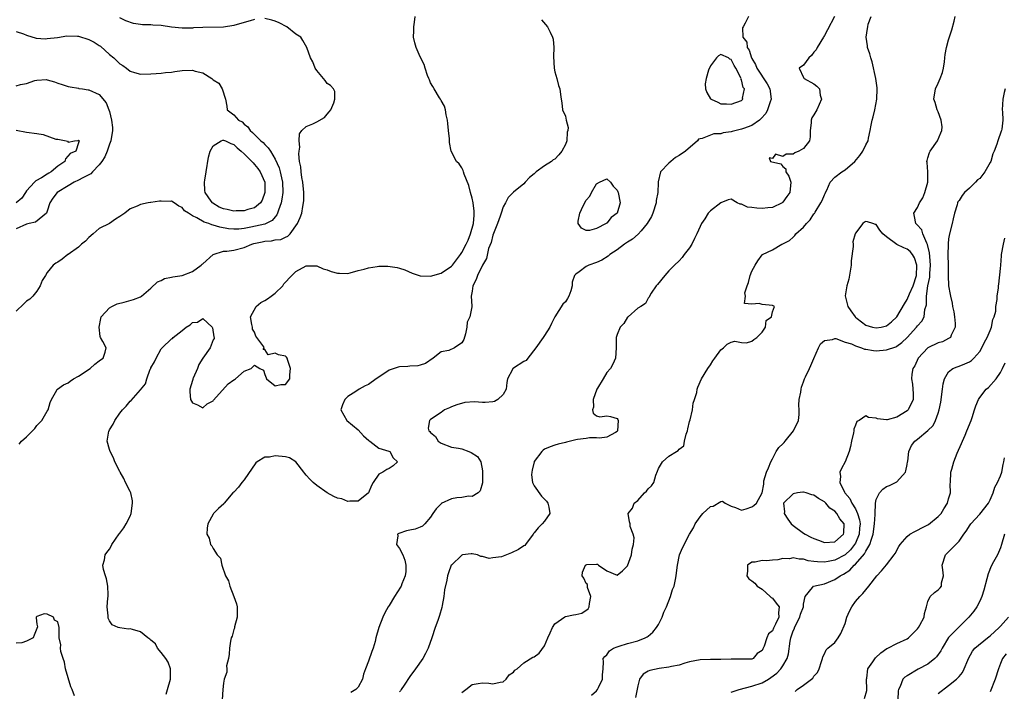
# Model space of a CAD drawing. Units: inches. Extents: x 2586000 to 2589000, y 1485000 to 1488000.
# Drawn here: x 2586378 to 2586568, y 1485771 to 1485900 of the extents above; entities that cross this region are included whole.
import ezdxf

# ---------------------------------------------------------------- set-up
doc = ezdxf.new("R2010")
doc.units = ezdxf.units.IN
doc.header["$MEASUREMENT"] = 0
doc.layers.add('LD25861485_2ft', color=166, linetype='Continuous')

msp = doc.modelspace()

# ---------------------------------------------------------------- linework, layer by layer
at = {"layer": 'LD25861485_2ft'}
for points, elevation in [([(2586377.58, 1485818.42), (2586378.01, 1485819), (2586379, 1485819.83), (2586380.57, 1485821.43), (2586381, 1485822.01), (2586381.94, 1485823), (2586383, 1485824.8), (2586383.14, 1485825), (2586383.56, 1485826.44), (2586383.82, 1485827), (2586384.86, 1485828.86), (2586384.91, 1485829), (2586384.95, 1485829.05), (2586386.15, 1485829.85), (2586387, 1485830.26), (2586387.41, 1485830.59), (2586388.08, 1485831), (2586389, 1485831.51), (2586391.28, 1485833), (2586392.14, 1485833.86), (2586393, 1485834.48), (2586393.28, 1485834.72), (2586393.81, 1485835), (2586394.15, 1485836.15), (2586394.35, 1485837), (2586393.74, 1485838.26), (2586393.27, 1485839), (2586393.2, 1485839.2), (2586393, 1485841), (2586393.32, 1485842.68), (2586393.42, 1485843), (2586395, 1485844.74), (2586395.43, 1485845), (2586396.51, 1485845.49), (2586397.83, 1485845.83), (2586399.65, 1485846.35), (2586401, 1485846.87), (2586401.19, 1485847), (2586403, 1485848.53), (2586404.27, 1485849.73), (2586405, 1485850.04), (2586405.61, 1485850.39), (2586407, 1485850.68), (2586407.25, 1485850.75), (2586409, 1485850.97), (2586411, 1485851.72), (2586412.73, 1485853), (2586412.86, 1485853.14), (2586413, 1485853.25), (2586415, 1485855.04), (2586417, 1485855.65), (2586417.66, 1485855.66), (2586419, 1485855.86), (2586421, 1485856.36), (2586422.5, 1485857), (2586422.87, 1485857.13), (2586424.5, 1485857.5), (2586425, 1485857.61), (2586426.3, 1485857.7), (2586427, 1485857.84), (2586428.06, 1485857.94), (2586429, 1485858.4), (2586429.44, 1485858.56), (2586429.89, 1485859), (2586431.32, 1485861), (2586431.82, 1485862.18), (2586432.12, 1485863), (2586432.31, 1485864.31), (2586432.48, 1485865), (2586432.54, 1485865.46), (2586432.5, 1485867), (2586432.31, 1485869), (2586432.11, 1485869.89), (2586431.99, 1485871), (2586431.96, 1485871.96), (2586431.7, 1485873), (2586431.55, 1485874.45), (2586431.6, 1485875), (2586431.74, 1485875.74), (2586431.61, 1485877), (2586431.65, 1485878.35), (2586432.11, 1485879), (2586433, 1485879.73), (2586434.28, 1485880.28), (2586435, 1485880.63), (2586436.49, 1485881.51), (2586437, 1485882.11), (2586437.44, 1485882.56), (2586437.75, 1485883), (2586438.3, 1485884.3), (2586438.53, 1485885), (2586438.5, 1485886.5), (2586438.23, 1485887), (2586437.67, 1485887.67), (2586437, 1485888.07), (2586436.66, 1485888.66), (2586436.33, 1485889), (2586435, 1485890.59), (2586434.73, 1485891), (2586434.23, 1485892.23), (2586433.8, 1485893), (2586433.1, 1485895), (2586432.35, 1485896.35), (2586431.92, 1485897), (2586431, 1485897.58), (2586429.26, 1485899), (2586427.76, 1485899.76), (2586427, 1485900.12), (2586426.31, 1485900.31), (2586425, 1485900.6)], 11984), ([(2586405.91, 1485770.09), (2586406.18, 1485771), (2586406.75, 1485773), (2586406.78, 1485774.78), (2586406.76, 1485775), (2586406.31, 1485776.31), (2586405.86, 1485777), (2586405, 1485778.14), (2586404.24, 1485779), (2586403.86, 1485779.86), (2586403, 1485780.55), (2586402.76, 1485780.76), (2586402.38, 1485781), (2586401, 1485782.17), (2586399.42, 1485782.58), (2586399, 1485782.71), (2586398.7, 1485782.7), (2586397, 1485782.91), (2586396.7, 1485783), (2586395.54, 1485783.54), (2586395, 1485784.26), (2586394.77, 1485784.77), (2586394.72, 1485785), (2586394.73, 1485785.27), (2586394.58, 1485787), (2586394.66, 1485788.66), (2586394.72, 1485789), (2586394.73, 1485789.27), (2586394.66, 1485791), (2586394.41, 1485792.41), (2586394.2, 1485793), (2586393.83, 1485794.17), (2586393.73, 1485795), (2586394.03, 1485796.03), (2586394.19, 1485797), (2586394.51, 1485797.49), (2586395, 1485798.13), (2586395.33, 1485798.67), (2586395.48, 1485799), (2586396.9, 1485801.1), (2586397, 1485801.19), (2586397.75, 1485802.25), (2586398.2, 1485803), (2586399, 1485804.49), (2586399.2, 1485805), (2586399.47, 1485807), (2586399.44, 1485807.44), (2586399.1, 1485809), (2586399, 1485809.24), (2586398.06, 1485811), (2586397.77, 1485811.77), (2586397.03, 1485813), (2586397, 1485813.09), (2586396.02, 1485815), (2586395.75, 1485815.75), (2586395.12, 1485817), (2586395, 1485817.38), (2586394.56, 1485819), (2586394.89, 1485820.89), (2586394.92, 1485821), (2586395, 1485821.15), (2586395.74, 1485822.27), (2586396.05, 1485823), (2586397, 1485824.42), (2586397.48, 1485825), (2586398.24, 1485825.76), (2586399, 1485826.68), (2586399.17, 1485826.83), (2586401, 1485828.92), (2586401.92, 1485830.08), (2586402.18, 1485831), (2586402.88, 1485832.88), (2586402.96, 1485833.04), (2586403, 1485833.16), (2586403.72, 1485834.28), (2586404, 1485835), (2586405, 1485836.8), (2586405.18, 1485837), (2586407, 1485838.73), (2586407.18, 1485838.83), (2586407.32, 1485839), (2586409, 1485840.38), (2586409.83, 1485841), (2586410.57, 1485841.43), (2586411, 1485841.88), (2586412.01, 1485841.99), (2586413, 1485842.65), (2586414.8, 1485841), (2586414.86, 1485840.86), (2586415.14, 1485839.14), (2586415.19, 1485839), (2586415.19, 1485838.81), (2586415, 1485838.53), (2586414.46, 1485837), (2586413, 1485835), (2586412.23, 1485833.77), (2586411.96, 1485833), (2586411.17, 1485831.17), (2586411.1, 1485831), (2586411.09, 1485830.91), (2586411, 1485830.71), (2586410.48, 1485829), (2586410.51, 1485828.51), (2586410.63, 1485827), (2586411, 1485826.4), (2586411.98, 1485826.02), (2586413, 1485825.44), (2586413.83, 1485826.17), (2586415, 1485826.79), (2586415.09, 1485826.91), (2586417.94, 1485830.06), (2586419, 1485830.85), (2586419.11, 1485830.89), (2586419.3, 1485831), (2586421, 1485832.5), (2586422.34, 1485833), (2586422.64, 1485833.36), (2586423, 1485833.67), (2586424.02, 1485833), (2586424.72, 1485832.72), (2586425, 1485831.88), (2586425.24, 1485831.24), (2586425.29, 1485831), (2586427, 1485829.66), (2586428.06, 1485829.94), (2586429, 1485829.95), (2586429.83, 1485831), (2586429.82, 1485831.82), (2586429.92, 1485833), (2586429.46, 1485834.54), (2586429.3, 1485835), (2586429.2, 1485835.19), (2586429, 1485835.39), (2586427.65, 1485835.65), (2586427, 1485835.95), (2586425.66, 1485835.66), (2586425, 1485836.69), (2586424.68, 1485836.68), (2586424.84, 1485837), (2586424.77, 1485837.23), (2586423.27, 1485839.27), (2586423, 1485840.01), (2586422.58, 1485840.58), (2586422.58, 1485841), (2586422.51, 1485841.49), (2586422.24, 1485843), (2586423.33, 1485845), (2586424.21, 1485845.79), (2586425, 1485846.13), (2586425.51, 1485846.49), (2586426.18, 1485847), (2586427, 1485847.54), (2586428.47, 1485849), (2586428.66, 1485849.34), (2586430.22, 1485851), (2586431, 1485851.73), (2586433, 1485852.82), (2586435, 1485852.87), (2586436.26, 1485852.26), (2586437, 1485852.08), (2586437.77, 1485851.77), (2586439, 1485851.43), (2586439.4, 1485851.4), (2586441, 1485851.37), (2586441.47, 1485851.47), (2586443, 1485851.91), (2586444.19, 1485852.19), (2586445, 1485852.47), (2586446.7, 1485852.7), (2586447, 1485852.76), (2586448.76, 1485852.76), (2586450.53, 1485852.53), (2586451, 1485852.36), (2586452.04, 1485852.04), (2586453.45, 1485851.45), (2586455, 1485850.93), (2586457, 1485850.82), (2586459, 1485851.44), (2586461, 1485852.78), (2586461.2, 1485853), (2586462.73, 1485855), (2586463, 1485855.4), (2586463.84, 1485857), (2586464.21, 1485857.79), (2586464.69, 1485859), (2586465.25, 1485861), (2586465.37, 1485862.63), (2586465.43, 1485863), (2586465.42, 1485863.42), (2586465.21, 1485865), (2586465, 1485865.91), (2586464.68, 1485867), (2586464.34, 1485868.34), (2586463.45, 1485870.55), (2586463.33, 1485871), (2586463.28, 1485871.28), (2586463, 1485871.75), (2586462.51, 1485872.51), (2586462.01, 1485873), (2586460.98, 1485875), (2586460.64, 1485876.64), (2586460.62, 1485877.38), (2586460.45, 1485879), (2586460.33, 1485880.33), (2586460.22, 1485881), (2586460.01, 1485881.99), (2586459.88, 1485883), (2586459.69, 1485883.69), (2586459, 1485884.79), (2586458.91, 1485885), (2586458.73, 1485885.27), (2586457.66, 1485887), (2586457.45, 1485887.45), (2586457, 1485888.2), (2586456.76, 1485888.76), (2586456.63, 1485889), (2586456.38, 1485889.62), (2586455.96, 1485891), (2586455.73, 1485891.72), (2586455, 1485893.19), (2586454.2, 1485895), (2586453.92, 1485895.92), (2586453.68, 1485897), (2586453.76, 1485898.24), (2586453.77, 1485899), (2586453.9, 1485899.9), (2586453.99, 1485901)], 11982), ([(2586423, 1485900.43), (2586422.17, 1485900.17), (2586421, 1485899.85), (2586419, 1485899.25), (2586417, 1485898.95), (2586413, 1485898.9), (2586411.2, 1485898.8), (2586411, 1485898.77), (2586409.25, 1485898.75), (2586409, 1485898.73), (2586407, 1485898.95), (2586405, 1485899.24), (2586403.34, 1485899.34), (2586403, 1485899.39), (2586401.4, 1485899.4), (2586401, 1485899.48), (2586399.64, 1485899.64), (2586398.14, 1485900.14), (2586397, 1485900.71)], 11984), ([(2586518.38, 1485901), (2586517.7, 1485899.7), (2586517.31, 1485899), (2586517.18, 1485898.82), (2586517.29, 1485897), (2586518.06, 1485896.06), (2586518.11, 1485895), (2586518.48, 1485894.48), (2586518.95, 1485893), (2586519, 1485892.9), (2586519.74, 1485891.74), (2586519.99, 1485891), (2586521.97, 1485887.97), (2586522.45, 1485887), (2586522.72, 1485885), (2586522.54, 1485884.54), (2586522.04, 1485883), (2586521.71, 1485882.29), (2586520.76, 1485881.24), (2586520.5, 1485881), (2586519, 1485879.94), (2586517.37, 1485879.37), (2586517, 1485879.23), (2586515.22, 1485878.78), (2586515, 1485878.71), (2586513.5, 1485878.5), (2586513, 1485878.33), (2586511.69, 1485878.31), (2586511, 1485878.07), (2586509.41, 1485877.41), (2586509, 1485877.4), (2586508.68, 1485877.32), (2586508.51, 1485877), (2586506.19, 1485875), (2586505, 1485874.17), (2586504.26, 1485873.74), (2586503.37, 1485873), (2586503, 1485872.66), (2586501.4, 1485871), (2586500.92, 1485869.08), (2586500.95, 1485868.95), (2586500.84, 1485867), (2586500.53, 1485865.47), (2586500.51, 1485865), (2586499.87, 1485863), (2586499.62, 1485862.38), (2586498.8, 1485861), (2586497.62, 1485859.62), (2586497.06, 1485858.94), (2586495.99, 1485858.01), (2586495, 1485857.4), (2586494.42, 1485857), (2586493, 1485855.94), (2586491.6, 1485855), (2586491.3, 1485854.7), (2586490.06, 1485853.94), (2586489, 1485853.48), (2586487.56, 1485853), (2586487, 1485852.7), (2586485.7, 1485851.7), (2586485, 1485851.25), (2586484.78, 1485851), (2586484.3, 1485849.7), (2586484.32, 1485849), (2586484.04, 1485848.04), (2586483.69, 1485847), (2586483.44, 1485846.56), (2586483, 1485845.86), (2586482.54, 1485845.46), (2586480.98, 1485843), (2586480.31, 1485841.69), (2586480.02, 1485841), (2586479, 1485839.38), (2586478.72, 1485839), (2586477.33, 1485837), (2586475.78, 1485835), (2586475.47, 1485834.53), (2586475, 1485834.34), (2586473, 1485833.08), (2586472.93, 1485833.07), (2586472.88, 1485833), (2586472.82, 1485832.82), (2586471.83, 1485831), (2586471.69, 1485830.31), (2586471.55, 1485829), (2586471, 1485827.99), (2586469.96, 1485827), (2586469.35, 1485826.65), (2586469, 1485826.59), (2586467.52, 1485826.48), (2586467, 1485826.48), (2586465.45, 1485826.55), (2586463.58, 1485826.42), (2586462.03, 1485825.97), (2586461, 1485825.58), (2586460.61, 1485825.39), (2586459.67, 1485825), (2586459, 1485824.52), (2586457, 1485823.15), (2586456.76, 1485823), (2586456.5, 1485821.5), (2586456.64, 1485821), (2586456.87, 1485820.87), (2586457, 1485820.63), (2586457.91, 1485819.91), (2586458.45, 1485819), (2586459, 1485818.59), (2586461, 1485817.82), (2586462.37, 1485817.63), (2586463, 1485817.47), (2586464.35, 1485817), (2586464.81, 1485816.81), (2586466.02, 1485816.02), (2586466.68, 1485815), (2586467, 1485813.26), (2586467.04, 1485813), (2586467.04, 1485810.96), (2586466.58, 1485809.42), (2586466.18, 1485809), (2586465, 1485808.32), (2586464.33, 1485808.33), (2586463, 1485808.09), (2586462.03, 1485808.03), (2586461, 1485807.87), (2586459.06, 1485806.94), (2586459, 1485806.89), (2586458.09, 1485805.91), (2586457.4, 1485805), (2586457, 1485804.33), (2586455.87, 1485803), (2586455.43, 1485802.57), (2586455, 1485802.38), (2586454.01, 1485801.99), (2586453, 1485801.8), (2586452.36, 1485801.64), (2586450.86, 1485801.14), (2586450.63, 1485801), (2586450.69, 1485800.69), (2586450.4, 1485799), (2586451, 1485798.23), (2586451.62, 1485797), (2586452.01, 1485796.01), (2586452.24, 1485795), (2586452.2, 1485793.8), (2586452.11, 1485793), (2586451.44, 1485791.44), (2586451.29, 1485791), (2586451.2, 1485790.8), (2586450.04, 1485789), (2586449, 1485787.27), (2586448.81, 1485787), (2586448.17, 1485785.83), (2586447.75, 1485785), (2586446.99, 1485783), (2586446.42, 1485781), (2586446.27, 1485780.27), (2586445.91, 1485779), (2586445.62, 1485778.38), (2586445, 1485776.47), (2586444.43, 1485775), (2586444.05, 1485773.95), (2586443.83, 1485773), (2586443, 1485771.48), (2586442.56, 1485771), (2586441.57, 1485770.43)], 11978), ([(2586534.95, 1485901), (2586533.6, 1485898.4), (2586533, 1485897.33), (2586532.87, 1485897.13), (2586532.81, 1485897), (2586531.59, 1485895), (2586531.42, 1485894.58), (2586531, 1485894.09), (2586530.52, 1485893.48), (2586530, 1485893), (2586529, 1485891.61), (2586528.14, 1485891), (2586529, 1485889.21), (2586529.06, 1485889.06), (2586529.13, 1485889), (2586531, 1485887.98), (2586531.57, 1485887.57), (2586532.09, 1485887), (2586532.21, 1485885.79), (2586532.43, 1485885), (2586531.54, 1485883), (2586531, 1485881.99), (2586530.59, 1485881.41), (2586530.45, 1485881), (2586530.44, 1485880.44), (2586530.28, 1485879), (2586530.24, 1485877.76), (2586530.15, 1485877), (2586529, 1485875.52), (2586528.08, 1485875), (2586527.33, 1485874.67), (2586527, 1485874.4), (2586525.62, 1485874.38), (2586525, 1485873.93), (2586523.59, 1485874.41), (2586523, 1485873.56), (2586522.32, 1485873.68), (2586522.62, 1485873), (2586524.57, 1485872.57), (2586525, 1485872.01), (2586525.57, 1485871.57), (2586525.55, 1485871), (2586526.16, 1485870.16), (2586526.53, 1485869), (2586526.32, 1485867), (2586525.79, 1485866.21), (2586525, 1485865.12), (2586524.94, 1485865.06), (2586524.85, 1485865), (2586523, 1485864.14), (2586522.07, 1485864.07), (2586521, 1485863.91), (2586519.96, 1485863.96), (2586519, 1485864.12), (2586518.17, 1485864.17), (2586517, 1485864.76), (2586516.75, 1485864.75), (2586516.15, 1485865), (2586515, 1485865.72), (2586514.42, 1485865.58), (2586513, 1485865), (2586511, 1485863.49), (2586510.58, 1485863), (2586509.94, 1485861.94), (2586509.28, 1485861), (2586509, 1485860.43), (2586508.4, 1485859), (2586507.91, 1485858.09), (2586507.4, 1485857), (2586507, 1485856.29), (2586505.94, 1485855), (2586505.57, 1485854.43), (2586505, 1485853.79), (2586504.1, 1485853), (2586503, 1485851.86), (2586502.22, 1485851), (2586500.76, 1485849.24), (2586500.55, 1485849), (2586499.59, 1485847.59), (2586499.23, 1485847), (2586499.19, 1485846.81), (2586499, 1485846.61), (2586498.46, 1485845.54), (2586497.6, 1485845), (2586497, 1485844.65), (2586495.11, 1485843), (2586495.06, 1485842.94), (2586495, 1485842.9), (2586494.32, 1485841.68), (2586493.6, 1485841), (2586493, 1485839.56), (2586492.83, 1485839), (2586492.83, 1485837.17), (2586492.84, 1485837), (2586492.7, 1485835), (2586492.17, 1485833.83), (2586491.71, 1485833), (2586491, 1485832.21), (2586490.31, 1485831), (2586489.19, 1485829.19), (2586489.09, 1485829), (2586488.34, 1485827), (2586488.45, 1485825.55), (2586488.26, 1485825), (2586488.39, 1485824.39), (2586489, 1485823.87), (2586489.69, 1485823.68), (2586491, 1485823.85), (2586491.72, 1485823.72), (2586493, 1485823.39), (2586493.16, 1485823.16), (2586493.2, 1485823), (2586493.08, 1485821), (2586493, 1485820.87), (2586492.67, 1485820.67), (2586491, 1485819.74), (2586489.59, 1485819.59), (2586489, 1485819.63), (2586487.65, 1485819.65), (2586487, 1485819.52), (2586485.33, 1485819.33), (2586485, 1485819.21), (2586483.22, 1485818.78), (2586483, 1485818.75), (2586481.63, 1485818.37), (2586481, 1485818.21), (2586480.1, 1485817.9), (2586479, 1485817.45), (2586478.73, 1485817.27), (2586478.45, 1485817), (2586477, 1485815.04), (2586476.98, 1485815), (2586476.62, 1485813.38), (2586476.5, 1485813), (2586476.49, 1485812.49), (2586476.64, 1485811), (2586477, 1485810.33), (2586478.38, 1485808.38), (2586479, 1485807.78), (2586479.38, 1485807.38), (2586479.64, 1485807), (2586479.79, 1485806.21), (2586479.98, 1485805), (2586479, 1485803.53), (2586478.52, 1485803), (2586477.73, 1485802.27), (2586477, 1485801.26), (2586476.87, 1485801.13), (2586476.81, 1485801), (2586475.33, 1485799), (2586475.16, 1485798.84), (2586475, 1485798.77), (2586473.97, 1485798.03), (2586472.59, 1485797.41), (2586471, 1485796.77), (2586470.66, 1485796.66), (2586469, 1485796.44), (2586468.31, 1485796.31), (2586467, 1485796.71), (2586466.69, 1485796.69), (2586466.04, 1485797), (2586465, 1485797.22), (2586464.79, 1485797.21), (2586463.16, 1485797), (2586463, 1485796.96), (2586461, 1485795.05), (2586460.96, 1485795), (2586460.43, 1485793.57), (2586460.23, 1485793), (2586460.13, 1485792.13), (2586459.7, 1485790.3), (2586459.57, 1485789), (2586459.23, 1485787.23), (2586459.14, 1485786.86), (2586458.71, 1485785.29), (2586458.36, 1485784.36), (2586457.88, 1485783), (2586457.23, 1485781), (2586456.54, 1485779), (2586456.02, 1485777.98), (2586455.47, 1485777), (2586454.07, 1485775), (2586453, 1485773.54), (2586451.88, 1485771.88), (2586451.32, 1485771), (2586451.21, 1485770.79), (2586451, 1485770.58)], 11976), ([(2586463, 1485770.42), (2586463.77, 1485771), (2586465, 1485771.98), (2586466.16, 1485772.16), (2586467, 1485772.33), (2586468.23, 1485772.23), (2586469, 1485772.11), (2586470.42, 1485772.42), (2586471, 1485772.53), (2586471.59, 1485773), (2586472.14, 1485773.86), (2586473, 1485774.37), (2586473.27, 1485774.73), (2586473.7, 1485775), (2586475, 1485776.14), (2586476.75, 1485777.25), (2586477, 1485777.35), (2586477.94, 1485778.06), (2586479, 1485779.47), (2586479.62, 1485781), (2586480.04, 1485781.96), (2586480.53, 1485783), (2586481, 1485783.71), (2586482.92, 1485785.08), (2586483, 1485785.11), (2586484.59, 1485785.41), (2586485, 1485785.53), (2586486.21, 1485785.79), (2586487.39, 1485786.61), (2586487.57, 1485787), (2586487.64, 1485787.64), (2586487.93, 1485789), (2586487.29, 1485790.71), (2586487.27, 1485791), (2586487.31, 1485791.31), (2586487, 1485791.47), (2586486.54, 1485792.54), (2586486.24, 1485793), (2586486.34, 1485793.66), (2586486.88, 1485795), (2586487, 1485795.1), (2586487.14, 1485795.14), (2586489, 1485795.25), (2586489.21, 1485795.21), (2586489.41, 1485795), (2586491, 1485793.91), (2586493, 1485793.08), (2586494.05, 1485793.95), (2586495, 1485794.92), (2586495.78, 1485797), (2586495.88, 1485798.12), (2586496.15, 1485799), (2586496.29, 1485800.29), (2586496.08, 1485801), (2586495.52, 1485802.48), (2586495.51, 1485803), (2586495.41, 1485803.41), (2586495.1, 1485805), (2586495.99, 1485806.01), (2586496.3, 1485807), (2586497, 1485807.55), (2586498.29, 1485809), (2586498.66, 1485809.34), (2586499, 1485809.77), (2586499.66, 1485810.34), (2586500.09, 1485811), (2586500.44, 1485812.44), (2586500.79, 1485813.21), (2586501, 1485813.73), (2586501.74, 1485815), (2586503, 1485816.06), (2586504.46, 1485817), (2586504.81, 1485817.19), (2586505, 1485817.41), (2586505.89, 1485818.11), (2586505.98, 1485819), (2586506.3, 1485820.3), (2586506.58, 1485821), (2586506.65, 1485821.35), (2586507, 1485822.77), (2586507.1, 1485823.1), (2586507.53, 1485825), (2586507.65, 1485826.35), (2586507.95, 1485827), (2586508.39, 1485828.39), (2586508.46, 1485829), (2586508.58, 1485829.43), (2586509.27, 1485831), (2586510.5, 1485833), (2586511, 1485833.71), (2586511.48, 1485834.52), (2586511.89, 1485835), (2586513, 1485836.65), (2586513.54, 1485837), (2586514.26, 1485837.74), (2586515, 1485838.09), (2586515.71, 1485838.29), (2586517, 1485838.02), (2586517.97, 1485837.97), (2586519, 1485838.29), (2586519.36, 1485838.64), (2586519.95, 1485839), (2586521, 1485840.06), (2586521.61, 1485841), (2586521.74, 1485842.26), (2586522.83, 1485843), (2586523, 1485843.95), (2586523.38, 1485845), (2586523, 1485845.17), (2586521, 1485845.39), (2586520.4, 1485845.6), (2586519, 1485845.44), (2586517.6, 1485845.6), (2586517.78, 1485847), (2586517.65, 1485847.65), (2586518.08, 1485849), (2586518.35, 1485849.65), (2586518.66, 1485851), (2586519, 1485851.81), (2586519.62, 1485853), (2586520.17, 1485853.83), (2586521, 1485854.94), (2586521.06, 1485855), (2586523, 1485855.95), (2586524.81, 1485857), (2586525, 1485857.07), (2586526.27, 1485857.73), (2586527, 1485858.41), (2586527.32, 1485858.68), (2586527.51, 1485859), (2586529, 1485860.34), (2586529.57, 1485861), (2586530.27, 1485861.73), (2586531, 1485862.88), (2586531.07, 1485862.93), (2586531.22, 1485863.22), (2586532.35, 1485865), (2586532.56, 1485865.44), (2586533, 1485866.53), (2586533.19, 1485866.81), (2586533.24, 1485867), (2586533.47, 1485867.47), (2586534.14, 1485869), (2586535, 1485869.96), (2586536.39, 1485871), (2586537, 1485871.36), (2586538.86, 1485873), (2586539.83, 1485874.17), (2586540.43, 1485875), (2586541, 1485876.23), (2586541.43, 1485877), (2586541.53, 1485877.53), (2586541.85, 1485879), (2586542.01, 1485880.01), (2586542.23, 1485881), (2586542.41, 1485881.59), (2586542.74, 1485883), (2586543.14, 1485885), (2586543.22, 1485887), (2586543.22, 1485887.22), (2586542.96, 1485889), (2586542.25, 1485892.25), (2586541.96, 1485893), (2586541.81, 1485893.81), (2586541.35, 1485895), (2586541.33, 1485895.33), (2586541.05, 1485897), (2586541.34, 1485898.66), (2586541.38, 1485899), (2586541.49, 1485899.49), (2586542.02, 1485901)], 11974), ([(2586488.06, 1485769.94), (2586489, 1485770.77), (2586489.2, 1485771), (2586489.43, 1485771.43), (2586490.17, 1485773), (2586490.16, 1485773.84), (2586490.3, 1485775), (2586490.38, 1485776.38), (2586490.31, 1485777), (2586490.6, 1485777.4), (2586491, 1485777.73), (2586491.5, 1485778.5), (2586492.31, 1485779), (2586493, 1485779.28), (2586493.37, 1485779.37), (2586495, 1485779.88), (2586497, 1485780.41), (2586498.42, 1485781), (2586498.81, 1485781.19), (2586499, 1485781.33), (2586499.92, 1485782.08), (2586500.61, 1485783), (2586501, 1485783.57), (2586501.68, 1485785), (2586502.03, 1485785.97), (2586502.52, 1485787), (2586503.33, 1485789), (2586503.66, 1485790.34), (2586503.98, 1485791), (2586504.28, 1485792.28), (2586504.4, 1485793), (2586504.45, 1485793.55), (2586504.65, 1485795), (2586505.05, 1485797), (2586505.6, 1485798.4), (2586506.97, 1485801), (2586507.76, 1485802.24), (2586508.08, 1485803), (2586509, 1485804.36), (2586509.53, 1485805), (2586511, 1485806.37), (2586511.56, 1485806.44), (2586513, 1485807.36), (2586513.37, 1485807.37), (2586513.86, 1485807), (2586515, 1485806.44), (2586515.83, 1485806.17), (2586517, 1485805.63), (2586517.89, 1485805.89), (2586519, 1485806.33), (2586519.42, 1485806.58), (2586519.89, 1485807), (2586520.97, 1485809), (2586521.34, 1485810.66), (2586521.3, 1485811), (2586521.35, 1485811.35), (2586521.82, 1485813), (2586522.19, 1485813.81), (2586522.66, 1485815), (2586523, 1485815.54), (2586523.69, 1485817), (2586524.22, 1485817.78), (2586525, 1485818.47), (2586525.25, 1485818.75), (2586525.43, 1485819), (2586527.06, 1485821), (2586528, 1485823), (2586528.15, 1485824.15), (2586528.16, 1485825), (2586528.08, 1485825.92), (2586528.15, 1485827), (2586528.46, 1485828.46), (2586528.51, 1485829), (2586528.59, 1485829.41), (2586529, 1485830.46), (2586529.19, 1485831), (2586529.38, 1485831.39), (2586530.11, 1485833), (2586530.38, 1485833.62), (2586531, 1485834.93), (2586531.85, 1485837), (2586532.25, 1485837.75), (2586533, 1485838.41), (2586534.59, 1485838.59), (2586535, 1485838.78), (2586535.21, 1485838.79), (2586537, 1485838.13), (2586538.25, 1485837.75), (2586539, 1485837.37), (2586540.16, 1485837), (2586540.75, 1485836.75), (2586541, 1485836.74), (2586542.46, 1485836.46), (2586543, 1485836.44), (2586545, 1485836.59), (2586546.77, 1485837.23), (2586547, 1485837.35), (2586547.98, 1485838.02), (2586549.01, 1485839), (2586550.82, 1485841), (2586551, 1485841.27), (2586551.82, 1485842.18), (2586552.25, 1485843), (2586552.4, 1485844.4), (2586552.69, 1485845.31), (2586552.71, 1485847), (2586553.01, 1485849), (2586553.36, 1485850.64), (2586553.38, 1485851.38), (2586553.5, 1485853), (2586553.35, 1485854.65), (2586553.33, 1485855.33), (2586552.94, 1485856.94), (2586552.76, 1485857.24), (2586552.04, 1485859), (2586551.82, 1485859.82), (2586550.85, 1485860.85), (2586550.66, 1485861), (2586550.38, 1485862.38), (2586550.28, 1485863), (2586551, 1485864.14), (2586551.38, 1485865), (2586552.04, 1485865.96), (2586552.4, 1485867), (2586552.99, 1485869), (2586552.98, 1485871), (2586552.83, 1485872.83), (2586552.79, 1485873), (2586552.82, 1485873.18), (2586553, 1485873.7), (2586553.3, 1485874.7), (2586553.43, 1485875), (2586554.87, 1485877), (2586555.5, 1485878.5), (2586555.68, 1485879), (2586555.72, 1485879.72), (2586555.56, 1485881), (2586555, 1485882.56), (2586554.78, 1485883), (2586554.41, 1485884.41), (2586554.14, 1485885), (2586554.43, 1485887), (2586555, 1485888.14), (2586555.35, 1485889), (2586555.81, 1485890.19), (2586556.02, 1485891), (2586556.21, 1485892.22), (2586556.29, 1485893), (2586556.32, 1485893.68), (2586556.57, 1485895), (2586557, 1485896.48), (2586557.6, 1485898.4), (2586558.08, 1485900.08), (2586558.24, 1485901)], 11972), ([(2586478.38, 1485900.38), (2586479.56, 1485899), (2586480.05, 1485897.96), (2586480.55, 1485897), (2586480.65, 1485896.65), (2586480.81, 1485895), (2586480.74, 1485893.26), (2586480.86, 1485891), (2586481, 1485890.29), (2586481.35, 1485889), (2586481.68, 1485887.68), (2586481.94, 1485887), (2586482.09, 1485885.91), (2586482.19, 1485885), (2586482.34, 1485884.34), (2586482.46, 1485883), (2586483, 1485881.76), (2586483.17, 1485881), (2586483.56, 1485879.56), (2586483.47, 1485879), (2586483.37, 1485878.63), (2586483.28, 1485877), (2586483, 1485876.25), (2586482.35, 1485875), (2586481.74, 1485874.26), (2586481, 1485873.45), (2586480.68, 1485873.32), (2586480.36, 1485873), (2586479, 1485872.15), (2586477.39, 1485871), (2586477, 1485870.64), (2586476.09, 1485869.91), (2586475.24, 1485869), (2586475, 1485868.71), (2586473, 1485867.04), (2586471.95, 1485866.05), (2586471.47, 1485865), (2586471, 1485864.26), (2586470.63, 1485863), (2586470.45, 1485862.45), (2586469.92, 1485861), (2586469, 1485858.75), (2586468.65, 1485857.35), (2586468.19, 1485856.19), (2586467.77, 1485854.23), (2586467, 1485852.96), (2586466.05, 1485851), (2586465.81, 1485850.19), (2586465.15, 1485849), (2586465, 1485847.95), (2586464.81, 1485847), (2586464.96, 1485845.04), (2586464.95, 1485844.95), (2586464.55, 1485843), (2586464.06, 1485841.94), (2586464, 1485841), (2586463.71, 1485839.71), (2586463.38, 1485838.62), (2586463, 1485837.98), (2586461.58, 1485837), (2586460.52, 1485836.52), (2586459, 1485836.21), (2586457.49, 1485835), (2586456.02, 1485833.98), (2586455, 1485833.68), (2586454.5, 1485833.5), (2586453, 1485833.48), (2586452.59, 1485833.41), (2586451, 1485833.35), (2586450.72, 1485833.28), (2586449, 1485832.69), (2586447, 1485831.36), (2586446.48, 1485831), (2586445, 1485829.92), (2586444.36, 1485829.64), (2586443.2, 1485829), (2586442.58, 1485828.58), (2586441, 1485827.58), (2586440.41, 1485827), (2586440, 1485826), (2586439.68, 1485825), (2586440.84, 1485823), (2586443, 1485821.17), (2586444.02, 1485820.02), (2586445.09, 1485819.09), (2586445.24, 1485819), (2586447, 1485817.65), (2586448.93, 1485817.07), (2586449.09, 1485817), (2586449.74, 1485815.74), (2586450.61, 1485815), (2586449.78, 1485814.22), (2586449, 1485813.7), (2586448.51, 1485813.49), (2586447.77, 1485813), (2586447, 1485812.58), (2586445.89, 1485811), (2586445.56, 1485810.44), (2586445.02, 1485809), (2586445, 1485808.97), (2586443, 1485807.38), (2586441.42, 1485807.42), (2586441, 1485807.3), (2586439.83, 1485807.83), (2586439, 1485807.98), (2586438.28, 1485808.28), (2586437.01, 1485809), (2586435, 1485810.43), (2586434.34, 1485811), (2586433.67, 1485811.67), (2586433, 1485812.44), (2586432.71, 1485812.71), (2586432.53, 1485813), (2586431, 1485814.97), (2586429.75, 1485815.75), (2586429, 1485815.98), (2586427, 1485816.15), (2586425.89, 1485815.89), (2586425, 1485815.88), (2586423.48, 1485815), (2586423.22, 1485814.78), (2586421, 1485811.49), (2586420.53, 1485811), (2586419.88, 1485810.12), (2586419, 1485809.14), (2586418.83, 1485809), (2586417.17, 1485807), (2586417.1, 1485806.9), (2586416.03, 1485805.97), (2586415.11, 1485805), (2586415, 1485804.85), (2586413.98, 1485803), (2586413.84, 1485802.16), (2586413.77, 1485801), (2586414.23, 1485800.23), (2586414.49, 1485799), (2586414.77, 1485798.77), (2586415, 1485798.24), (2586415.8, 1485797), (2586416.41, 1485796.41), (2586416.68, 1485795), (2586417.42, 1485793), (2586417.99, 1485791.99), (2586418.2, 1485791), (2586419.03, 1485789), (2586419.54, 1485787.54), (2586419.63, 1485787), (2586419.62, 1485785), (2586419.14, 1485783.14), (2586419.11, 1485782.89), (2586419, 1485782.59), (2586418.66, 1485781.34), (2586418.51, 1485781), (2586418.36, 1485780.36), (2586418.15, 1485779), (2586418.13, 1485777.87), (2586417.96, 1485777), (2586417.62, 1485775.62), (2586417.65, 1485775), (2586417.65, 1485774.35), (2586417.15, 1485773), (2586417, 1485772.21), (2586416.86, 1485771), (2586416.75, 1485769)], 11980), ([(2586377, 1485898.07), (2586378.38, 1485897.62), (2586379, 1485897.39), (2586380.83, 1485896.83), (2586382.67, 1485896.67), (2586383, 1485896.72), (2586384.95, 1485896.95), (2586386.76, 1485897.24), (2586388.81, 1485897.19), (2586389, 1485897.17), (2586391, 1485896.58), (2586392.04, 1485896.03), (2586393, 1485895.38), (2586393.24, 1485895.24), (2586395, 1485893.68), (2586395.86, 1485893), (2586396.44, 1485892.44), (2586397, 1485891.84), (2586397.56, 1485891.56), (2586398.31, 1485891), (2586399, 1485890.44), (2586399.83, 1485890.17), (2586401, 1485889.88), (2586403, 1485889.91), (2586404, 1485890), (2586405, 1485890.04), (2586405.83, 1485890.17), (2586407, 1485890.27), (2586407.61, 1485890.39), (2586409, 1485890.59), (2586411, 1485890.65), (2586411.53, 1485890.47), (2586413, 1485890.13), (2586414.77, 1485889), (2586414.9, 1485888.9), (2586415, 1485888.79), (2586416.09, 1485888.09), (2586416.74, 1485887), (2586417.38, 1485885), (2586417.65, 1485883.65), (2586417.74, 1485883), (2586419, 1485882.01), (2586419.9, 1485881), (2586420.63, 1485880.63), (2586421, 1485880.23), (2586421.71, 1485879.71), (2586422.13, 1485879), (2586422.62, 1485878.62), (2586423, 1485878.2), (2586424.2, 1485877), (2586424.64, 1485876.64), (2586425, 1485876.25), (2586425.66, 1485875.66), (2586426.07, 1485875), (2586427, 1485873.46), (2586427.74, 1485871.74), (2586427.92, 1485871), (2586428.18, 1485869.82), (2586428.4, 1485869), (2586428.46, 1485867), (2586428.28, 1485865.72), (2586428.13, 1485865), (2586427.62, 1485863.62), (2586427.45, 1485863), (2586427.33, 1485862.67), (2586427, 1485862.31), (2586426.41, 1485861.59), (2586425.23, 1485861), (2586425, 1485860.91), (2586422.29, 1485860.29), (2586421, 1485860.08), (2586419.95, 1485859.95), (2586419, 1485859.9), (2586417.99, 1485859.99), (2586416.28, 1485860.28), (2586415, 1485860.71), (2586414.73, 1485860.73), (2586414.15, 1485861), (2586413.28, 1485861.28), (2586411.88, 1485862.12), (2586411, 1485862.51), (2586410.23, 1485863), (2586409.49, 1485863.49), (2586409, 1485864.09), (2586408.36, 1485864.36), (2586407.46, 1485865), (2586407, 1485865.3), (2586406.72, 1485865.28), (2586405, 1485865.35), (2586404.66, 1485865.34), (2586403, 1485865.07), (2586402.91, 1485865.09), (2586402.46, 1485865), (2586401, 1485864.67), (2586400.34, 1485864.34), (2586399, 1485863.88), (2586397.93, 1485863), (2586397, 1485862.37), (2586396.17, 1485861.83), (2586394.99, 1485861), (2586393, 1485860.04), (2586391.83, 1485859), (2586391, 1485858.33), (2586390.37, 1485857.63), (2586389.62, 1485857), (2586389, 1485856.45), (2586387, 1485855.03), (2586386.93, 1485855), (2586385.85, 1485854.15), (2586385, 1485853.56), (2586384.65, 1485853.35), (2586384.12, 1485853), (2586383, 1485851.57), (2586382.62, 1485851), (2586382.01, 1485849.99), (2586381.64, 1485849), (2586381, 1485847.98), (2586380.2, 1485847), (2586379.61, 1485846.39), (2586379, 1485846.01), (2586378.48, 1485845.52), (2586377, 1485844.06)], 11986), ([(2586377, 1485887.59), (2586377.85, 1485887.85), (2586379, 1485888.05), (2586380.61, 1485888.61), (2586381, 1485888.67), (2586382.81, 1485888.81), (2586383, 1485888.78), (2586384.39, 1485888.39), (2586385, 1485888.1), (2586385.87, 1485887.87), (2586387, 1485887.47), (2586387.39, 1485887.39), (2586389, 1485887.15), (2586389.11, 1485887.11), (2586389.81, 1485887), (2586390.86, 1485886.86), (2586391, 1485886.86), (2586393, 1485885.94), (2586394.33, 1485884.33), (2586394.88, 1485883), (2586395, 1485882.67), (2586395.41, 1485881), (2586395.59, 1485879.59), (2586395.57, 1485879), (2586395.26, 1485877), (2586395, 1485876.35), (2586394.53, 1485875), (2586394.08, 1485873.92), (2586393.49, 1485873), (2586393, 1485872.33), (2586391.7, 1485871), (2586391.37, 1485870.63), (2586389.84, 1485869.84), (2586389, 1485869.38), (2586388.17, 1485869), (2586387, 1485868.3), (2586384.89, 1485867), (2586384.09, 1485865.91), (2586383.46, 1485865), (2586383, 1485863.4), (2586382.86, 1485863), (2586380.74, 1485861.26), (2586379.52, 1485861), (2586379, 1485860.87), (2586377, 1485859.98)], 11988), ([(2586567.91, 1485887), (2586567.69, 1485886.31), (2586567.44, 1485885), (2586567.36, 1485883), (2586567.42, 1485882.58), (2586567.48, 1485881), (2586567.26, 1485879.26), (2586567.21, 1485879), (2586567.12, 1485878.88), (2586566.48, 1485877), (2586566.32, 1485876.32), (2586565.79, 1485875), (2586565.55, 1485874.45), (2586565.11, 1485873), (2586565, 1485872.78), (2586563.95, 1485871), (2586563, 1485869.74), (2586562.56, 1485869.44), (2586562.18, 1485869), (2586561, 1485867.82), (2586560.07, 1485867), (2586559.58, 1485866.42), (2586559, 1485865.48), (2586558.8, 1485865.2), (2586558.72, 1485865), (2586558.65, 1485864.65), (2586558.11, 1485863), (2586557.9, 1485861.9), (2586557.69, 1485861), (2586557.17, 1485859), (2586557, 1485858.04), (2586556.89, 1485857.11), (2586556.9, 1485856.9), (2586556.87, 1485855), (2586556.88, 1485852.88), (2586556.9, 1485851), (2586557, 1485849), (2586557.3, 1485847.3), (2586557.33, 1485847), (2586557.65, 1485845.65), (2586557.75, 1485845), (2586557.97, 1485843.97), (2586558.14, 1485843), (2586558.27, 1485841.73), (2586558.26, 1485841), (2586557.47, 1485839.47), (2586557.33, 1485839), (2586557, 1485838.78), (2586555.83, 1485838.17), (2586555, 1485837.95), (2586553, 1485837.02), (2586551.13, 1485835), (2586550.46, 1485833.54), (2586550.07, 1485833), (2586549.91, 1485831.91), (2586549.81, 1485831), (2586550.02, 1485830.02), (2586550.11, 1485829), (2586550.17, 1485828.17), (2586550.12, 1485827), (2586549.18, 1485825), (2586549, 1485824.83), (2586547, 1485823.6), (2586545.13, 1485823.13), (2586545, 1485823.12), (2586543.27, 1485823.27), (2586543, 1485823.41), (2586541.54, 1485823.54), (2586541, 1485823.9), (2586539.72, 1485823), (2586539.25, 1485822.75), (2586539, 1485822.1), (2586538.71, 1485821.29), (2586538.69, 1485821), (2586538.62, 1485820.62), (2586538.26, 1485819), (2586538.07, 1485817.93), (2586537.82, 1485817), (2586537.05, 1485815), (2586536.31, 1485813.69), (2586536.01, 1485813), (2586536.14, 1485812.14), (2586535.98, 1485811), (2586536.87, 1485809.13), (2586536.95, 1485809), (2586537.91, 1485807.91), (2586538.28, 1485807), (2586539, 1485805.88), (2586539.4, 1485805), (2586539.8, 1485803.8), (2586539.89, 1485803), (2586539.8, 1485802.2), (2586539.74, 1485801), (2586539, 1485799.3), (2586538.84, 1485799), (2586538.02, 1485797.98), (2586537, 1485797.04), (2586535, 1485796), (2586533.73, 1485795.73), (2586533, 1485795.63), (2586531.65, 1485795.65), (2586531, 1485795.76), (2586529.9, 1485795.9), (2586529, 1485796.16), (2586528.17, 1485796.17), (2586527, 1485796.42), (2586526.28, 1485796.28), (2586525, 1485796.32), (2586524.05, 1485796.05), (2586523, 1485796.01), (2586521.84, 1485795.84), (2586521, 1485795.91), (2586519.63, 1485795.63), (2586519, 1485795.62), (2586518.18, 1485795), (2586518.14, 1485793.86), (2586518.01, 1485793), (2586518.41, 1485792.41), (2586519, 1485792.02), (2586519.57, 1485791.57), (2586520.02, 1485791), (2586521, 1485790.37), (2586522.53, 1485789), (2586522.76, 1485788.76), (2586523, 1485788.66), (2586523.7, 1485787.7), (2586524.27, 1485787), (2586524.15, 1485785.85), (2586524.22, 1485785), (2586523.6, 1485783.61), (2586523.16, 1485782.84), (2586523, 1485782.36), (2586522.21, 1485781.79), (2586521.89, 1485781), (2586521.4, 1485779.4), (2586521.13, 1485778.87), (2586521, 1485778.56), (2586520, 1485778), (2586519.25, 1485777), (2586519, 1485776.89), (2586518.88, 1485776.88), (2586517, 1485776.87), (2586516.86, 1485776.86), (2586515, 1485776.9), (2586513, 1485776.81), (2586511, 1485776.8), (2586509, 1485776.73), (2586507, 1485776.34), (2586506.09, 1485776.09), (2586505, 1485775.72), (2586503.47, 1485775.47), (2586503, 1485775.32), (2586501.09, 1485775.09), (2586499.31, 1485774.69), (2586499, 1485774.54), (2586498.04, 1485773.96), (2586497.34, 1485773), (2586497, 1485771.74), (2586496.55, 1485769.45)], 11970), ([(2586377, 1485879.02), (2586379, 1485878.69), (2586381, 1485878.39), (2586382.18, 1485878.18), (2586384.67, 1485877.33), (2586385, 1485877.29), (2586386.61, 1485877), (2586386.92, 1485876.92), (2586387, 1485876.74), (2586388.24, 1485877), (2586388.94, 1485877.06), (2586389, 1485877.09), (2586389.08, 1485877.08), (2586389.16, 1485877), (2586389, 1485876.6), (2586388.48, 1485875), (2586387.43, 1485874.57), (2586386.51, 1485873.49), (2586386.37, 1485873), (2586385, 1485872.06), (2586383.74, 1485871), (2586383.29, 1485870.71), (2586383, 1485870.56), (2586381.86, 1485869.86), (2586380.77, 1485869.23), (2586380.55, 1485869), (2586379, 1485867.3), (2586378.76, 1485867), (2586378.06, 1485865.94), (2586376.97, 1485865.03)], 11990), ([(2586515, 1485770.52), (2586516.56, 1485771), (2586519, 1485771.67), (2586521, 1485772.33), (2586522.19, 1485773), (2586522.69, 1485773.31), (2586523.83, 1485774.17), (2586524.59, 1485775), (2586525, 1485775.62), (2586525.83, 1485777), (2586526.1, 1485777.9), (2586526.38, 1485780.38), (2586526.52, 1485781), (2586527, 1485782.33), (2586527.21, 1485782.79), (2586527.27, 1485783), (2586528.28, 1485785), (2586528.41, 1485785.59), (2586528.96, 1485787), (2586529, 1485787.53), (2586529.27, 1485789), (2586530.71, 1485790.71), (2586530.88, 1485791), (2586533, 1485791.42), (2586535, 1485792.27), (2586536.03, 1485793), (2586536.69, 1485793.31), (2586537.93, 1485794.07), (2586538.74, 1485795), (2586539, 1485795.22), (2586540.75, 1485797.25), (2586541, 1485797.75), (2586541.79, 1485799), (2586542.08, 1485800.08), (2586542.44, 1485801), (2586542.7, 1485803), (2586542.81, 1485804.81), (2586542.78, 1485805), (2586542.89, 1485806.89), (2586542.85, 1485807), (2586543, 1485807.73), (2586543.62, 1485809), (2586544.3, 1485809.7), (2586545, 1485810.21), (2586545.6, 1485810.4), (2586547, 1485811.1), (2586548.64, 1485813), (2586548.74, 1485813.26), (2586549, 1485814.5), (2586549.08, 1485815), (2586549.11, 1485815.11), (2586549.3, 1485817), (2586549.83, 1485818.17), (2586550.5, 1485819), (2586551, 1485819.36), (2586552.99, 1485821.01), (2586553.98, 1485822.02), (2586554.49, 1485823), (2586555, 1485824.37), (2586555.19, 1485825), (2586555.49, 1485826.52), (2586555.8, 1485829), (2586555.92, 1485830.08), (2586556.2, 1485831), (2586557, 1485832.38), (2586557.82, 1485833), (2586558.64, 1485833.36), (2586559, 1485833.46), (2586560.1, 1485833.9), (2586561, 1485834.31), (2586561.43, 1485834.57), (2586561.85, 1485835), (2586563, 1485836.29), (2586563.43, 1485837), (2586563.91, 1485838.09), (2586564.43, 1485839), (2586565, 1485840.38), (2586565.29, 1485841), (2586565.52, 1485842.48), (2586565.8, 1485843), (2586566.08, 1485844.08), (2586566.1, 1485845), (2586566.37, 1485846.37), (2586566.38, 1485847), (2586566.62, 1485848.62), (2586566.65, 1485849), (2586566.7, 1485849.3), (2586567, 1485852.35), (2586567.04, 1485853), (2586567.23, 1485854.77), (2586567.22, 1485855), (2586567.58, 1485857), (2586567.83, 1485858.17)], 11968), ([(2586527.34, 1485770.66), (2586527.75, 1485771), (2586529, 1485771.88), (2586530.78, 1485773.22), (2586531, 1485773.6), (2586531.68, 1485774.32), (2586531.99, 1485775), (2586532.43, 1485776.43), (2586532.65, 1485777), (2586532.69, 1485777.31), (2586533, 1485777.9), (2586533.34, 1485778.66), (2586533.67, 1485779), (2586535, 1485780.1), (2586535.68, 1485781), (2586536.19, 1485781.81), (2586537, 1485783.79), (2586537.36, 1485785), (2586537.85, 1485786.15), (2586538.28, 1485787), (2586539, 1485788.02), (2586539.86, 1485789), (2586540.43, 1485789.57), (2586541, 1485790.3), (2586541.61, 1485791), (2586543.14, 1485793), (2586544.04, 1485793.96), (2586545, 1485795.09), (2586546.51, 1485797), (2586546.69, 1485797.31), (2586547.37, 1485798.63), (2586547.61, 1485799), (2586549, 1485800.57), (2586549.52, 1485801), (2586550.44, 1485801.56), (2586551, 1485801.77), (2586551.79, 1485802.21), (2586553.09, 1485802.91), (2586555, 1485804.4), (2586555.54, 1485805), (2586556.09, 1485805.91), (2586556.79, 1485807), (2586557, 1485807.84), (2586557.34, 1485809), (2586557.29, 1485810.71), (2586557.33, 1485811), (2586557.44, 1485813), (2586557.58, 1485813.58), (2586558.01, 1485815), (2586558.67, 1485816.67), (2586559.49, 1485818.51), (2586559.67, 1485819), (2586560.16, 1485820.16), (2586560.53, 1485821), (2586561.33, 1485823), (2586561.53, 1485823.53), (2586562.01, 1485825), (2586562.22, 1485825.78), (2586562.75, 1485827), (2586563, 1485827.42), (2586564.23, 1485829), (2586564.66, 1485829.34), (2586566.2, 1485831), (2586567, 1485832.24), (2586567.42, 1485833), (2586567.89, 1485834.11)], 11966), ([(2586540.72, 1485769.28), (2586541.18, 1485770.82), (2586541.19, 1485771), (2586541.15, 1485773), (2586541.2, 1485773.2), (2586541.4, 1485775), (2586542.38, 1485776.38), (2586542.87, 1485777.13), (2586543.88, 1485778.12), (2586545.07, 1485778.93), (2586545.25, 1485779), (2586547, 1485779.91), (2586549, 1485780.8), (2586549.27, 1485781), (2586551, 1485782.76), (2586551.17, 1485783), (2586551.46, 1485783.46), (2586552.29, 1485785), (2586552.31, 1485785.69), (2586552.75, 1485787), (2586553, 1485788.01), (2586553.43, 1485789), (2586554.27, 1485789.73), (2586555, 1485790.29), (2586555.35, 1485790.65), (2586555.62, 1485791), (2586555.63, 1485791.63), (2586556, 1485793), (2586555.89, 1485794.11), (2586555.72, 1485795), (2586556.37, 1485797), (2586558.39, 1485799), (2586559, 1485799.65), (2586559.96, 1485801), (2586560.41, 1485801.59), (2586561.18, 1485802.82), (2586561.31, 1485803), (2586563, 1485804.87), (2586564.66, 1485807), (2586565, 1485807.65), (2586565.62, 1485809), (2586565.9, 1485810.1), (2586566.43, 1485811), (2586567, 1485812.29), (2586567.26, 1485813), (2586567.5, 1485814.5), (2586567.64, 1485815), (2586567.76, 1485815.76)], 11964), ([(2586567.76, 1485801), (2586567.23, 1485799), (2586567, 1485798.39), (2586566.41, 1485797), (2586565.68, 1485795.68), (2586565.18, 1485794.82), (2586564.61, 1485793.39), (2586564.39, 1485792.39), (2586563.79, 1485790.21), (2586563.41, 1485789), (2586563, 1485788.11), (2586562.42, 1485787), (2586561.88, 1485786.12), (2586560.92, 1485785), (2586559, 1485783.11), (2586556.95, 1485781.05), (2586555.73, 1485779), (2586555.49, 1485778.51), (2586554.67, 1485777.33), (2586554.36, 1485777), (2586553, 1485775.93), (2586551.08, 1485774.92), (2586549, 1485773.69), (2586548.57, 1485773.43), (2586548.16, 1485773), (2586547.62, 1485771.62), (2586547.29, 1485771), (2586547.24, 1485770.76), (2586547.18, 1485769)], 11962), ([(2586388.23, 1485769.77), (2586387.82, 1485771), (2586387.56, 1485771.56), (2586386.54, 1485775), (2586386.29, 1485776.29), (2586386.04, 1485777), (2586385.62, 1485778.38), (2586385.57, 1485779), (2586385.62, 1485779.62), (2586385.28, 1485781), (2586385.28, 1485782.72), (2586385.31, 1485783), (2586385, 1485784.11), (2586384.41, 1485784.41), (2586384.17, 1485785), (2586383, 1485785.55), (2586382.39, 1485785.61), (2586381, 1485785.11), (2586380.93, 1485785.07), (2586380.87, 1485785), (2586380.87, 1485784.87), (2586381, 1485783.64), (2586381.11, 1485783.11), (2586380.48, 1485781.52), (2586380.24, 1485781), (2586379, 1485780.36), (2586378.06, 1485780.06), (2586377, 1485779.94)], 11984), ([(2586555, 1485770.27), (2586557, 1485771.76), (2586558.5, 1485773), (2586559, 1485773.52), (2586559.67, 1485774.33), (2586560.01, 1485775), (2586560.71, 1485776.71), (2586560.85, 1485777), (2586561.6, 1485778.4), (2586562.06, 1485779), (2586564.51, 1485781), (2586565, 1485781.38), (2586566.78, 1485783), (2586567, 1485783.27), (2586568.53, 1485785)], 11960), ([(2586568.07, 1485777.93), (2586567.38, 1485777), (2586567, 1485776.06), (2586566.6, 1485775), (2586565.97, 1485773), (2586565, 1485770.57)], 11958)]:
    msp.add_lwpolyline(points, dxfattribs=dict(at, elevation=elevation))
for points, elevation in [([(2586512.17, 1485893), (2586511, 1485891.49), (2586510.64, 1485890.64), (2586510.19, 1485889), (2586510.01, 1485888.01), (2586510.07, 1485887), (2586510.29, 1485886.29), (2586511, 1485885.11), (2586511.15, 1485885), (2586512.43, 1485884.43), (2586513, 1485884.13), (2586514.12, 1485884.12), (2586515, 1485884.04), (2586517, 1485884.76), (2586517.26, 1485885), (2586517.23, 1485885.23), (2586517.58, 1485887), (2586517.31, 1485887.31), (2586517, 1485888.74), (2586516.9, 1485888.9), (2586516.92, 1485889), (2586516.88, 1485889.12), (2586515.94, 1485891), (2586515.56, 1485891.56), (2586515, 1485892.69), (2586514.78, 1485892.78), (2586514.49, 1485893), (2586513, 1485893.63), (2586512.58, 1485893.42)], 11980), ([(2586422.49, 1485873), (2586422.72, 1485872.72), (2586423, 1485872.44), (2586423.64, 1485871.64), (2586424.07, 1485871), (2586424.97, 1485869), (2586425.02, 1485867), (2586424.46, 1485865.54), (2586424.14, 1485865), (2586423, 1485864.05), (2586421.73, 1485863.73), (2586421, 1485863.46), (2586419.45, 1485863.45), (2586419, 1485863.43), (2586417.7, 1485863.7), (2586417, 1485863.88), (2586416.2, 1485864.2), (2586414.94, 1485864.94), (2586414.88, 1485865), (2586414.65, 1485865.35), (2586413.46, 1485867), (2586413.41, 1485867.41), (2586413.32, 1485869), (2586413.38, 1485869.38), (2586413.69, 1485871), (2586414.14, 1485873.86), (2586414.43, 1485875), (2586415, 1485876.03), (2586416.57, 1485877), (2586416.87, 1485877.13), (2586417, 1485877.14), (2586417.39, 1485877), (2586418.45, 1485876.45), (2586419, 1485876.28), (2586419.66, 1485875.66), (2586420.45, 1485875), (2586421, 1485874.49)], 11988), ([(2586490.89, 1485861), (2586489, 1485860.07), (2586487.66, 1485859.66), (2586487, 1485859.65), (2586486.12, 1485860.12), (2586485.5, 1485861), (2586485.45, 1485861.45), (2586485.8, 1485863), (2586486.41, 1485864.41), (2586487, 1485865.53), (2586487.72, 1485866.28), (2586488.07, 1485867), (2586489, 1485868.67), (2586489.61, 1485869), (2586491, 1485869.62), (2586491.69, 1485869), (2586492.24, 1485868.24), (2586493, 1485867.46), (2586493.14, 1485867.14), (2586493.22, 1485867), (2586493.59, 1485865), (2586493.02, 1485863), (2586491.84, 1485862.16), (2586491, 1485861.08), (2586490.94, 1485861.06)], 11980), ([(2586539.32, 1485842.68), (2586541, 1485841.39), (2586542.28, 1485841), (2586543, 1485840.84), (2586543.95, 1485841), (2586545, 1485841.25), (2586545.95, 1485842.05), (2586547.01, 1485843), (2586548.48, 1485845.52), (2586549, 1485846.37), (2586549.43, 1485847.43), (2586550.12, 1485849), (2586550.77, 1485851), (2586550.88, 1485852.88), (2586550.87, 1485853), (2586550.4, 1485854.4), (2586550, 1485855), (2586549.58, 1485855.58), (2586549, 1485856.05), (2586548.34, 1485856.34), (2586546.99, 1485856.99), (2586545, 1485858.43), (2586544.31, 1485859), (2586543.73, 1485859.73), (2586543, 1485860.83), (2586542.85, 1485860.85), (2586542.37, 1485861), (2586541.36, 1485861.36), (2586541, 1485861.41), (2586540.74, 1485861.26), (2586540.46, 1485861), (2586539, 1485859.15), (2586538.94, 1485859), (2586538.52, 1485857.48), (2586538.54, 1485857), (2586538.59, 1485856.59), (2586538.2, 1485853.8), (2586538.21, 1485853), (2586537.74, 1485850.26), (2586537.35, 1485849), (2586537.02, 1485847.02), (2586537.52, 1485845), (2586538.12, 1485844.12), (2586538.93, 1485843), (2586539, 1485842.93)], 11974), ([(2586527.85, 1485809), (2586527, 1485808.82), (2586525.09, 1485807), (2586525.31, 1485805.31), (2586525.27, 1485805), (2586525.94, 1485803.94), (2586526.58, 1485803), (2586527, 1485802.67), (2586529, 1485801.18), (2586529.27, 1485801), (2586530.42, 1485800.42), (2586531, 1485800.15), (2586531.85, 1485799.85), (2586533, 1485799.42), (2586535, 1485799.53), (2586536.71, 1485801), (2586536.75, 1485801.25), (2586536.83, 1485803), (2586536.01, 1485804.01), (2586535.42, 1485805), (2586535, 1485805.44), (2586534.07, 1485806.07), (2586533.26, 1485807), (2586533, 1485807.24), (2586531.88, 1485807.88), (2586531, 1485808.56), (2586530.59, 1485808.59), (2586529.46, 1485809), (2586529, 1485809.15), (2586528.84, 1485809.16)], 11972)]:
    msp.add_lwpolyline(points, close=True, dxfattribs=dict(at, elevation=elevation))

doc.saveas('drawing.dxf')
